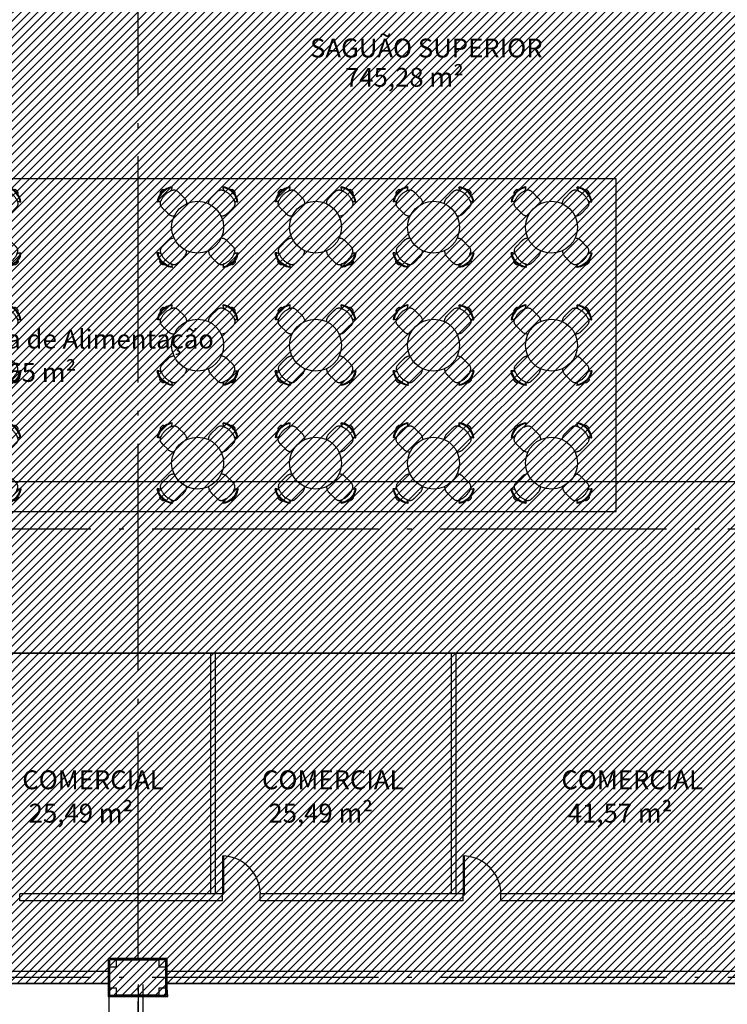
# Model space of a CAD drawing. Units: millimetres. Extents: x 8 to 659, y -352 to 238.
# Drawn here: x 174 to 189, y -323 to -302 of the extents above; entities that cross this region are included whole.
import ezdxf

# ---------------------------------------------------------------- set-up
doc = ezdxf.new("R2010")
doc.units = ezdxf.units.MM
doc.header["$MEASUREMENT"] = 0
doc.linetypes.add('ACAD_ISO03W100', pattern=[30, 12, -18])
doc.linetypes.add('ACAD_ISO04W100', pattern=[30, 24, -3, 0, -3])
for name, color, linetype in [('DIVISÓRIAS', 2, 'Continuous'), ('DRYWALL', 3, 'Continuous'), ('EIXOS', 254, 'Continuous'), ('MANCHAS OPERACIONAL', 254, 'Continuous'), ('MOBILIÁRIO', 252, 'Continuous'), ('PAREDES', 4, 'Continuous'), ('PILARES', 5, 'Continuous'), ('PISO', 1, 'Continuous'), ('PROJEÇÃO', 1, 'ACAD_ISO03W100'), ('TEXTOS', 2, 'Continuous'), ('VISTA', 1, 'Continuous'), ('VISTAS', 1, 'Continuous')]:
    doc.layers.add(name, color=color, linetype=linetype)
doc.layers.add('MANCHAS COMERCIAL', color=7, linetype='Continuous', true_color=0xbdffff)
doc.styles.add('ARIAL', font='arial.ttf')
doc.styles.get("Standard").update_dxf_attribs({"font": 'arial.ttf'})
doc.dimstyles.new('cadnorma_dim1', dxfattribs={"dimscale": 0, "dimtxt": 0.4, "dimasz": 0.15, "dimexe": 0, "dimexo": 0.5, "dimgap": 0.1, "dimtad": 1, "dimrnd": 0.1, "dimzin": 9, "dimdsep": 46, "dimtxsty": 'ARIAL', "dimblk": 'ARCHTICK', "dimcen": -0.25, "dimdle": 0.2, "dimclrd": 14, "dimclre": 14, "dimclrt": 16, "dimaunit": 1, "dimadec": 0, "dimazin": 1, "dimtfac": 1, "dimtix": 1, "dimtmove": 2, "dimatfit": 2, "dimfxl": 0, "dimtolj": 1, "dimtzin": 4, "dimarcsym": 0})
pattern_1 = [(45, (0.015, -198.17737), (-0.08838835, 0.08838835), [])]

# ---------------------------------------------------------------- blocks, each defined once
blk = doc.blocks.new('A$C5243360D')
at = {"layer": 'EIXOS', "linetype": 'ACAD_ISO04W100', "ltscale": 0.2}
for p, q in [((31.427, 62.158), (31.427, 1.25)), ((164.633, 17.65), (1.25, 17.65)), ((164.633, 8.15), (1.25, 8.15))]:
    blk.add_line(p, q, dxfattribs=at)
blk = doc.blocks.new('A$C5BA826BD')
at = {"layer": 'PILARES'}
for p, q in [((0.175, 0.775), (1.075, 0.775)), ((0.025, 0.175), (0.025, 0.625)), ((1.225, 0.625), (1.225, 0.175)), ((1.075, 0.025), (0.175, 0.025))]:
    blk.add_line(p, q, dxfattribs=at)
for points in [[(1.25, 0.8), (0, 0.8), (0, 0), (1.25, 0)], [(0.025, 0.175), (0.025, 0.625), (0.175, 0.625), (0.175, 0.775), (1.075, 0.775), (1.075, 0.625), (1.225, 0.625), (1.225, 0.175), (1.075, 0.175), (1.075, 0.025), (0.175, 0.025), (0.175, 0.175)], [(1.225, 0.775), (0.025, 0.775), (0.025, 0.025), (1.225, 0.025)]]:
    blk.add_lwpolyline(points, close=True, dxfattribs=at)
blk = doc.blocks.new('A$C759336CC')
at = {"layer": 'MOBILIÁRIO'}
for p, q in [((0.02, 0.385), (0.035, 0.421)), ((0.035, 0.421), (0.055, 0.456)), ((0.052, 0.416), (0.07, 0.448)), ((0.055, 0.456), (0.078, 0.488)), ((0.059, 0.501), (0.06, 0.505)), ((0.059, 0.497), (0.059, 0.501)), ((0.059, 0.493), (0.059, 0.497)), ((0.06, 0.489), (0.059, 0.493)), ((0.06, 0.505), (0.061, 0.509)), ((0.061, 0.485), (0.06, 0.489)), ((0.061, 0.509), (0.063, 0.513)), ((0.063, 0.481), (0.061, 0.485)), ((0.063, 0.513), (0.065, 0.516)), ((0.065, 0.477), (0.063, 0.481)), ((0.065, 0.516), (0.068, 0.519)), ((0.068, 0.474), (0.065, 0.477)), ((0.068, 0.519), (0.07, 0.523)), ((0.07, 0.523), (0.073, 0.526)), ((0.07, 0.448), (0.092, 0.478)), ((0.073, 0.526), (0.076, 0.529)), ((0.076, 0.529), (0.079, 0.532)), ((0.078, 0.488), (0.105, 0.517)), ((0.079, 0.532), (0.082, 0.535)), ((0.082, 0.535), (0.085, 0.538)), ((0.085, 0.538), (0.088, 0.541)), ((0.088, 0.541), (0.091, 0.543)), ((0.091, 0.543), (0.094, 0.546)), ((0.092, 0.478), (0.117, 0.505)), ((0.094, 0.546), (0.097, 0.549)), ((0.097, 0.549), (0.1, 0.552)), ((0.1, 0.552), (0.103, 0.555)), ((0.103, 0.555), (0.106, 0.557)), ((0.105, 0.517), (0.134, 0.544)), ((0.106, 0.557), (0.11, 0.559)), ((0.11, 0.559), (0.113, 0.561)), ((0.113, 0.561), (0.117, 0.562)), ((0.117, 0.562), (0.121, 0.563)), ((0.117, 0.505), (0.144, 0.53)), ((0.121, 0.563), (0.126, 0.563)), ((0.126, 0.563), (0.13, 0.563)), ((0.138, 0.421), (0.129, 0.409)), ((0.13, 0.563), (0.134, 0.562)), ((0.134, 0.544), (0.167, 0.567)), ((0.134, 0.562), (0.138, 0.561)), ((0.138, 0.561), (0.141, 0.559)), ((0.148, 0.432), (0.138, 0.421)), ((0.141, 0.559), (0.145, 0.557)), ((0.144, 0.53), (0.174, 0.552)), ((0.145, 0.557), (0.148, 0.555)), ((0.158, 0.444), (0.148, 0.432)), ((0.168, 0.454), (0.158, 0.444)), ((0.167, 0.567), (0.201, 0.587)), ((0.179, 0.465), (0.168, 0.454)), ((0.174, 0.552), (0.206, 0.57)), ((0.19, 0.475), (0.179, 0.465)), ((0.201, 0.484), (0.19, 0.475)), ((0.201, 0.587), (0.238, 0.603)), ((0.213, 0.493), (0.201, 0.484)), ((0.206, 0.57), (0.24, 0.585)), ((0.225, 0.502), (0.213, 0.493)), ((0.238, 0.51), (0.225, 0.502)), ((0.238, 0.603), (0.275, 0.615)), ((0.25, 0.518), (0.238, 0.51)), ((0.24, 0.585), (0.275, 0.597)), ((0.263, 0.525), (0.25, 0.518)), ((0.276, 0.532), (0.263, 0.525)), ((0.275, 0.615), (0.314, 0.622)), ((0.275, 0.597), (0.311, 0.605)), ((0.29, 0.538), (0.276, 0.532)), ((0.281, 0.535), (0.276, 0.532)), ((0.276, 0.532), (0.276, 0.532)), ((0.286, 0.538), (0.281, 0.535)), ((0.29, 0.542), (0.286, 0.538)), ((0.294, 0.546), (0.29, 0.542)), ((0.304, 0.544), (0.29, 0.538)), ((0.298, 0.55), (0.294, 0.546)), ((0.301, 0.554), (0.298, 0.55)), ((0.304, 0.559), (0.301, 0.554)), ((0.307, 0.564), (0.304, 0.559)), ((0.317, 0.55), (0.304, 0.544)), ((0.309, 0.569), (0.307, 0.564)), ((0.311, 0.575), (0.309, 0.569)), ((0.312, 0.605), (0.311, 0.604)), ((0.314, 0.585), (0.311, 0.605)), ((0.311, 0.605), (0.311, 0.604)), ((0.313, 0.58), (0.311, 0.575)), ((0.313, 0.605), (0.312, 0.605)), ((0.314, 0.606), (0.313, 0.605)), ((0.313, 0.605), (0.313, 0.605)), ((0.314, 0.585), (0.313, 0.58)), ((0.316, 0.611), (0.314, 0.622)), ((0.315, 0.607), (0.314, 0.606)), ((0.314, 0.606), (0.314, 0.606)), ((0.314, 0.586), (0.314, 0.585)), ((0.316, 0.608), (0.315, 0.607)), ((0.315, 0.607), (0.315, 0.607)), ((0.316, 0.611), (0.316, 0.61)), ((0.316, 0.611), (0.316, 0.611)), ((0.316, 0.61), (0.316, 0.609)), ((0.316, 0.609), (0.316, 0.609)), ((0.316, 0.609), (0.316, 0.608)), ((0.327, 0.553), (0.317, 0.55)), ((0.338, 0.555), (0.327, 0.553)), ((0.348, 0.556), (0.338, 0.555)), ((0.359, 0.556), (0.348, 0.556)), ((0.369, 0.556), (0.359, 0.556)), ((0.38, 0.554), (0.369, 0.556)), ((0.39, 0.552), (0.38, 0.554)), ((0.4, 0.548), (0.39, 0.552)), ((0.409, 0.544), (0.4, 0.548)), ((0.418, 0.538), (0.409, 0.544)), ((0.427, 0.532), (0.418, 0.538)), ((0.435, 0.525), (0.427, 0.532)), ((0.437, 0.524), (0.435, 0.525)), ((0.439, 0.522), (0.437, 0.524)), ((0.441, 0.52), (0.439, 0.522)), ((0.442, 0.518), (0.441, 0.52)), ((0.444, 0.516), (0.442, 0.518)), ((0.446, 0.514), (0.444, 0.516)), ((0.448, 0.513), (0.446, 0.514)), ((0.45, 0.511), (0.448, 0.513)), ((0.452, 0.509), (0.45, 0.511)), ((0.454, 0.507), (0.452, 0.509)), ((0.456, 0.505), (0.454, 0.507)), ((0.458, 0.503), (0.456, 0.505)), ((0.561, 0.4), (0.458, 0.503)), ((0, 0.308), (0.008, 0.347)), ((0.011, 0.306), (0, 0.308)), ((0.008, 0.347), (0.02, 0.385)), ((0.012, 0.306), (0.011, 0.306)), ((0.011, 0.306), (0.011, 0.306)), ((0.013, 0.306), (0.012, 0.306)), ((0.014, 0.306), (0.013, 0.306)), ((0.015, 0.307), (0.014, 0.307)), ((0.014, 0.307), (0.014, 0.306)), ((0.016, 0.307), (0.015, 0.307)), ((0.017, 0.308), (0.016, 0.308)), ((0.016, 0.308), (0.016, 0.307)), ((0.018, 0.31), (0.017, 0.31)), ((0.017, 0.31), (0.017, 0.309)), ((0.017, 0.309), (0.017, 0.308)), ((0.018, 0.311), (0.025, 0.347)), ((0.037, 0.308), (0.018, 0.311)), ((0.018, 0.311), (0.018, 0.31)), ((0.018, 0.311), (0.018, 0.311)), ((0.025, 0.347), (0.037, 0.382)), ((0.037, 0.382), (0.052, 0.416)), ((0.042, 0.31), (0.037, 0.308)), ((0.048, 0.311), (0.042, 0.31)), ((0.053, 0.313), (0.048, 0.311)), ((0.058, 0.315), (0.053, 0.313)), ((0.063, 0.318), (0.058, 0.315)), ((0.068, 0.321), (0.063, 0.318)), ((0.067, 0.285), (0.066, 0.274)), ((0.066, 0.274), (0.066, 0.264)), ((0.066, 0.264), (0.066, 0.253)), ((0.066, 0.253), (0.068, 0.243)), ((0.07, 0.295), (0.067, 0.285)), ((0.072, 0.325), (0.068, 0.321)), ((0.068, 0.243), (0.071, 0.233)), ((0.073, 0.305), (0.07, 0.295)), ((0.071, 0.233), (0.074, 0.223)), ((0.077, 0.328), (0.072, 0.325)), ((0.078, 0.319), (0.073, 0.305)), ((0.074, 0.223), (0.079, 0.213)), ((0.081, 0.332), (0.077, 0.328)), ((0.084, 0.332), (0.078, 0.319)), ((0.079, 0.213), (0.084, 0.204)), ((0.084, 0.337), (0.081, 0.332)), ((0.09, 0.346), (0.084, 0.332)), ((0.087, 0.341), (0.084, 0.337)), ((0.09, 0.346), (0.087, 0.341)), ((0.097, 0.359), (0.09, 0.346)), ((0.09, 0.346), (0.09, 0.346)), ((0.104, 0.372), (0.097, 0.359)), ((0.112, 0.385), (0.104, 0.372)), ((0.12, 0.397), (0.112, 0.385)), ((0.129, 0.409), (0.12, 0.397)), ((0.562, 0.398), (0.561, 0.4)), ((0.564, 0.397), (0.562, 0.398)), ((0.565, 0.395), (0.564, 0.397)), ((0.567, 0.394), (0.565, 0.395)), ((0.568, 0.392), (0.567, 0.394)), ((0.57, 0.391), (0.568, 0.392)), ((0.571, 0.389), (0.57, 0.391)), ((0.573, 0.388), (0.571, 0.389)), ((0.574, 0.386), (0.573, 0.388)), ((0.576, 0.384), (0.574, 0.386)), ((0.577, 0.383), (0.576, 0.384)), ((0.579, 0.381), (0.577, 0.383)), ((0.586, 0.373), (0.579, 0.381)), ((0.592, 0.365), (0.586, 0.373)), ((0.598, 0.356), (0.592, 0.365)), ((0.604, 0.347), (0.598, 0.356)), ((0.608, 0.337), (0.604, 0.347)), ((0.612, 0.327), (0.608, 0.337)), ((0.616, 0.317), (0.612, 0.327)), ((0.618, 0.307), (0.616, 0.317)), ((0.62, 0.296), (0.618, 0.307)), ((0.622, 0.286), (0.62, 0.296)), ((0.622, 0.275), (0.622, 0.286)), ((0.622, 0.264), (0.622, 0.275)), ((0.084, 0.204), (0.09, 0.195)), ((0.09, 0.195), (0.097, 0.188)), ((0.097, 0.188), (0.099, 0.186)), ((0.099, 0.186), (0.101, 0.184)), ((0.101, 0.184), (0.102, 0.182)), ((0.102, 0.182), (0.104, 0.18)), ((0.104, 0.18), (0.106, 0.178)), ((0.106, 0.178), (0.108, 0.176)), ((0.108, 0.176), (0.11, 0.174)), ((0.11, 0.174), (0.112, 0.172)), ((0.112, 0.172), (0.113, 0.17)), ((0.113, 0.17), (0.115, 0.168)), ((0.115, 0.168), (0.117, 0.166)), ((0.117, 0.166), (0.119, 0.165)), ((0.119, 0.164), (0.222, 0.061)), ((0.222, 0.061), (0.224, 0.06)), ((0.224, 0.06), (0.225, 0.058)), ((0.225, 0.058), (0.227, 0.057)), ((0.227, 0.057), (0.228, 0.055)), ((0.228, 0.055), (0.23, 0.054)), ((0.23, 0.054), (0.232, 0.052)), ((0.232, 0.052), (0.233, 0.051)), ((0.233, 0.051), (0.235, 0.049)), ((0.235, 0.049), (0.236, 0.048)), ((0.236, 0.048), (0.238, 0.046)), ((0.238, 0.046), (0.239, 0.045)), ((0.239, 0.045), (0.241, 0.043)), ((0.241, 0.043), (0.249, 0.036)), ((0.249, 0.036), (0.257, 0.03)), ((0.257, 0.03), (0.266, 0.024)), ((0.266, 0.024), (0.276, 0.019)), ((0.276, 0.019), (0.285, 0.014)), ((0.285, 0.014), (0.295, 0.01)), ((0.295, 0.01), (0.305, 0.006)), ((0.305, 0.006), (0.315, 0.004)), ((0.315, 0.004), (0.326, 0.002)), ((0.326, 0.002), (0.337, 0.001)), ((0.337, 0.001), (0.347, 0)), ((0.347, 0), (0.358, 0))]:
    blk.add_line(p, q, dxfattribs=at)
blk = doc.blocks.new('A$C25297278')
blk.add_circle((1.091, 1.091), 0.55)
at = {"xscale": -1}
for p, rotation in [((1.531, 1.861), 45), ((1.861, 0.651), 315)]:
    blk.add_blockref('A$C759336CC', p, dxfattribs=dict(at, rotation=rotation))
for p, rotation in [((0.32, 0.651), 45), ((1.531, 0.32), 135)]:
    blk.add_blockref('A$C759336CC', p, dxfattribs=dict(rotation=rotation))
blk = doc.blocks.new('A$C60C301FE')
blk.add_lwpolyline([(0.8, 0.8), (0.77, 0.8), (0.77, 0), (0.8, 0)], close=True)
at = {"color": 251}
blk.add_arc((0.82, 0.819), 0.821, 181.3273, 266.4833, dxfattribs=at)
blk = doc.blocks.new('_ArchTick')
at = {"color": 0, "linetype": 'ByBlock', "const_width": 0.15}
blk.add_lwpolyline([(-0.5, -0.5), (0.5, 0.5)], dxfattribs=at)
blk = doc.blocks.new('*D1618')
at = {"color": 14, "lineweight": -2, "transparency": 16777216}
for p, q in [((301.922, -323.001), (301.922, -327.287)), ((151.922, -326.195), (151.922, -327.287)), ((151.722, -327.287), (302.122, -327.287))]:
    blk.add_line(p, q, dxfattribs=at)
at = {"layer": 'Defpoints', "color": 0, "transparency": 16777216}
for p in [(301.922, -322.501), (151.922, -325.695), (301.922, -327.287)]:
    blk.add_point(p, dxfattribs=at)
at = {"color": 14, "lineweight": -2, "transparency": 16777216, "xscale": 0.15, "yscale": 0.15, "zscale": 0.15, "rotation": 180}
blk.add_blockref('_ArchTick', (151.922, -327.287), dxfattribs=at)
at = {"color": 14, "lineweight": -2, "transparency": 16777216, "xscale": 0.15, "yscale": 0.15, "zscale": 0.15}
blk.add_blockref('_ArchTick', (301.922, -327.287), dxfattribs=at)
at = {"color": 16, "transparency": 16777216, "insert": (226.922, -326.983), "char_height": 0.4, "attachment_point": 5, "style": 'ARIAL'}
blk.add_mtext('\\A1;150', dxfattribs=at)
blk = doc.blocks.new('*D1636')
at = {"layer": 'Defpoints', "color": 0, "transparency": 16777216}
for p in [(164.422, -322.101), (176.922, -322.101), (176.922, -324.045)]:
    blk.add_point(p, dxfattribs=at)
at = {"layer": 'VISTAS', "color": 14, "lineweight": -2, "transparency": 16777216}
for p, q in [((164.422, -322.601), (164.422, -324.045)), ((176.922, -322.601), (176.922, -324.045)), ((164.222, -324.045), (177.122, -324.045))]:
    blk.add_line(p, q, dxfattribs=at)
at = {"layer": 'VISTAS', "color": 14, "lineweight": -2, "transparency": 16777216, "xscale": 0.15, "yscale": 0.15, "zscale": 0.15, "rotation": 180}
blk.add_blockref('_ArchTick', (164.422, -324.045), dxfattribs=at)
at = {"layer": 'VISTAS', "color": 14, "lineweight": -2, "transparency": 16777216, "xscale": 0.15, "yscale": 0.15, "zscale": 0.15}
blk.add_blockref('_ArchTick', (176.922, -324.045), dxfattribs=at)
at = {"layer": 'VISTAS', "color": 16, "transparency": 16777216, "insert": (170.672, -323.741), "char_height": 0.4, "attachment_point": 5, "style": 'ARIAL'}
blk.add_mtext('\\A1;12.5', dxfattribs=at)
blk = doc.blocks.new('*D1641')
at = {"layer": 'Defpoints', "color": 0, "transparency": 16777216}
for p in [(151.922, -322.226), (176.922, -322.226), (176.922, -325.695)]:
    blk.add_point(p, dxfattribs=at)
at = {"layer": 'VISTAS', "color": 14, "lineweight": -2, "transparency": 16777216}
for p, q in [((151.922, -322.726), (151.922, -325.695)), ((176.922, -322.726), (176.922, -325.695)), ((151.722, -325.695), (177.122, -325.695))]:
    blk.add_line(p, q, dxfattribs=at)
at = {"layer": 'VISTAS', "color": 14, "lineweight": -2, "transparency": 16777216, "xscale": 0.15, "yscale": 0.15, "zscale": 0.15, "rotation": 180}
blk.add_blockref('_ArchTick', (151.922, -325.695), dxfattribs=at)
at = {"layer": 'VISTAS', "color": 14, "lineweight": -2, "transparency": 16777216, "xscale": 0.15, "yscale": 0.15, "zscale": 0.15}
blk.add_blockref('_ArchTick', (176.922, -325.695), dxfattribs=at)
at = {"layer": 'VISTAS', "color": 16, "transparency": 16777216, "insert": (164.422, -325.338), "char_height": 0.4, "attachment_point": 5, "style": 'ARIAL'}
blk.add_mtext('\\A1;ampliação: 25', dxfattribs=at)

msp = doc.modelspace()

# ---------------------------------------------------------------- hatches: boundary and pattern name
at = {"layer": 'MANCHAS COMERCIAL'}
h = msp.add_hatch(dxfattribs=at)
h.set_pattern_fill('ANSI31', color=256, style=0)
h.set_pattern_definition(pattern_1)
h.paths.add_polyline_path([(161.651, -305.688), (156.36, -305.686), (156.352, -302.516), (151.722, -302.507), (151.722, -322.226), (176.312, -322.226), (176.312, -322.501), (177.562, -322.501), (177.537, -322.226), (191.911, -322.226), (201.522, -322.226), (201.522, -321.701), (201.922, -321.701), (201.922, -315.867), (197.154, -315.858), (197.127, -319.874), (191.912, -319.895), (191.914, -315.227), (168.307, -315.227), (168.31, -320.403), (156.755, -320.393), (156.764, -315.315), (161.658, -315.29)])
at = {"layer": 'MANCHAS OPERACIONAL'}
h = msp.add_hatch(dxfattribs=at)
h.set_pattern_fill('ANSI31', color=256, style=0)
h.set_pattern_definition(pattern_1)
h.paths.add_polyline_path([(205.237, -287.601), (205.237, -294.174), (198.587, -294.18), (198.587, -296.313), (198.662, -296.313), (194.799, -300.176), (194.799, -300.101), (189.437, -300.101), (189.437, -287.526), (198.587, -287.526), (198.587, -287.601)], flags=16)
h.paths.add_polyline_path([(182.44, -287.526), (182.44, -294.17), (173.04, -294.182), (173.037, -287.526)], flags=16)
h.paths.add_polyline_path([(202.047, -322.501), (202.322, -322.501), (202.322, -321.701), (202.047, -321.701), (202.047, -315.726), (196.997, -315.726), (196.997, -309.133), (205.162, -309.133), (205.162, -306.683), (208.363, -306.683), (208.363, -303.651), (223.681, -303.651), (226.537, -300.226), (226.537, -300.501), (227.337, -300.501), (227.337, -300.176), (245.537, -300.176), (245.537, -294.251), (245.609, -294.185), (245.609, -287.601), (260.733, -287.601), (260.733, -294.185), (276.997, -294.185), (276.997, -296.606), (301.922, -296.606), (301.922, -288.001), (302.322, -288.001), (302.322, -287.201), (301.937, -287.201), (301.937, -275.501), (302.337, -275.501), (302.337, -274.701), (301.937, -274.701), (301.937, -270.851), (301.937, -268.101), (301.723, -268.101), (307.4, -248.376), (307.4, -248.026), (307.4, -245.026), (296.4, -245.026), (296.4, -248.026), (304.9, -248.026), (304.9, -248.376), (299.187, -268.226), (299.187, -270.851), (269.322, -270.851), (269.322, -245.026), (258.822, -245.026), (258.822, -250.726), (263.822, -250.726), (263.822, -248.026), (264.322, -248.026), (264.322, -270.851), (256.222, -270.851), (256.222, -270.651), (252.02, -270.651), (252.02, -274.701), (251.937, -274.701), (251.937, -275.501), (236.132, -275.501), (236.132, -270.651), (221.732, -270.651), (221.732, -245.027), (211.232, -245.027), (211.232, -250.727), (216.232, -250.746), (216.232, -248.027), (216.732, -248.027), (216.732, -270.651), (214.512, -270.651), (214.512, -270.976), (214.508, -270.976), (206.508, -270.976), (177.332, -270.976), (177.332, -245.027), (166.832, -245.027), (166.832, -248.027), (174.632, -248.027), (174.632, -270.976), (164.437, -270.976), (164.437, -276.226), (164.497, -276.226), (164.497, -279.126), (164.497, -283.602), (164.437, -283.602), (164.437, -300.101), (161.688, -300.101), (161.659, -307.443), (161.658, -315.29), (156.764, -315.315), (156.755, -320.393), (168.31, -320.403), (168.307, -315.227), (191.914, -315.227), (191.899, -319.879), (197.129, -319.896), (197.154, -315.858), (201.922, -315.867), (201.922, -321.701), (201.522, -321.701), (201.537, -322.501)])

# ---------------------------------------------------------------- linework, layer by layer
at = {"layer": 'DRYWALL'}
for p, q in [((178.471, -315.227), (178.571, -315.227)), ((178.471, -320.326), (178.471, -315.227)), ((178.471, -320.326), (178.471, -315.227)), ((178.571, -320.326), (178.571, -315.227)), ((183.571, -315.227), (183.671, -315.227)), ((183.571, -320.326), (183.571, -315.227)), ((183.571, -320.326), (183.571, -315.227)), ((183.671, -320.326), (183.671, -315.227))]:
    msp.add_line(p, q, dxfattribs=at)
at = {"layer": 'EIXOS', "color": 2, "linetype": 'ACAD_ISO04W100'}
msp.add_line((142.846, -311.59), (313.781, -311.59), dxfattribs=at)
at = {"layer": 'MANCHAS COMERCIAL'}
msp.add_lwpolyline([(161.659, -307.443), (153.512, -307.455), (153.512, -322.226), (176.312, -322.226), (176.312, -322.501), (177.562, -322.501), (177.537, -322.226), (191.911, -322.226), (191.914, -315.227), (168.307, -315.227), (168.31, -320.403), (156.755, -320.393), (156.764, -315.315), (161.658, -315.29), (161.659, -307.443)], dxfattribs=at)
at = {"layer": 'MANCHAS OPERACIONAL'}
msp.add_lwpolyline([(244.005, -270.651), (214.497, -270.651), (214.497, -270.976), (164.422, -270.976), (164.422, -276.226), (168.475, -276.226), (168.475, -279.126), (171.233, -279.126), (171.233, -283.602), (164.422, -283.602), (164.422, -300.101), (161.673, -300.101), (161.644, -307.443), (161.643, -315.29), (156.749, -315.315), (156.74, -320.393), (168.295, -320.403), (168.292, -315.227), (191.899, -315.227), (191.899, -322.226)], dxfattribs=at)
at = {"layer": 'MOBILIÁRIO'}
msp.add_lwpolyline([(164.722, -312.227), (187.062, -312.227), (187.062, -305.17), (164.722, -305.17)], close=True, dxfattribs=at)
at = {"layer": 'PAREDES'}
for p, q in [((178.721, -320.326), (174.421, -320.326)), ((178.721, -320.326), (174.421, -320.326)), ((174.421, -320.476), (174.421, -320.326)), ((178.721, -320.476), (178.721, -320.326)), ((183.821, -320.326), (179.521, -320.326)), ((183.821, -320.326), (179.521, -320.326)), ((179.521, -320.476), (179.521, -320.326)), ((183.821, -320.476), (183.821, -320.326)), ((191.825, -320.326), (184.621, -320.326)), ((191.825, -320.326), (184.621, -320.326)), ((184.621, -320.476), (184.621, -320.326)), ((178.721, -320.476), (174.421, -320.476)), ((183.821, -320.476), (179.521, -320.476)), ((191.975, -320.476), (184.621, -320.476)), ((176.322, -321.976), (151.922, -321.976)), ((201.522, -321.976), (177.522, -321.976)), ((176.322, -322.226), (151.722, -322.226)), ((201.522, -322.226), (177.522, -322.226))]:
    msp.add_line(p, q, dxfattribs=at)
at = {"layer": 'PISO'}
for p, q in [((173.471, -315.227), (178.471, -315.227)), ((178.571, -315.227), (183.571, -315.227)), ((183.671, -315.227), (191.825, -315.227))]:
    msp.add_line(p, q, dxfattribs=at)
at = {"layer": 'PROJEÇÃO', "ltscale": 0.25}
msp.add_lwpolyline([(176.312, -322.501), (176.312, -327.026), (306.722, -327.026), (306.722, -267.351), (176.522, -267.351), (176.522, -270.976), (176.522, -270.976)], dxfattribs=at)
at = {"layer": 'VISTA', "color": 251, "ltscale": 0.25}
for points in [[(301.922, -319.751), (304.937, -319.751), (304.937, -330.126), (248.737, -330.126), (248.737, -351.639), (230.137, -351.639), (230.137, -330.126), (176.937, -330.126), (176.937, -322.251)], [(301.922, -319.851), (304.837, -319.851), (304.837, -330.026), (248.637, -330.026), (248.637, -351.539), (230.237, -351.539), (230.237, -330.026), (177.037, -330.026), (177.037, -322.251)]]:
    msp.add_lwpolyline(points, dxfattribs=at)

# ---------------------------------------------------------------- block references
msp.add_blockref('A$C5BA826BD', (176.297, -322.501))
at = {"layer": 'DIVISÓRIAS', "rotation": 180}
for p in [(179.521, -319.526), (184.621, -319.526)]:
    msp.add_blockref('A$C60C301FE', p, dxfattribs=at)
at = {"layer": 'EIXOS'}
msp.add_blockref('A$C5243360D', (145.496, -330.25), dxfattribs=at)
at = {"layer": 'MOBILIÁRIO', "rotation": 45}
for p in [(173.592, -307.741), (178.192, -307.741), (180.692, -307.741), (183.192, -307.741), (185.692, -307.741), (173.592, -310.241), (178.192, -310.241), (180.692, -310.241), (183.192, -310.241), (185.692, -310.241), (173.592, -312.741), (178.192, -312.741), (180.692, -312.741), (183.192, -312.741), (185.692, -312.741)]:
    msp.add_blockref('A$C25297278', p, dxfattribs=at)

# ---------------------------------------------------------------- texts
at = {"layer": 'TEXTOS', "color": 3, "char_height": 0.4, "attachment_point": 1}
for s, insert in [('SAGUÃO SUPERIOR', (180.575, -302.2)), ('Praça de Alimentação', (172.995, -308.369))]:
    msp.add_mtext_dynamic_manual_height_columns(s, width=9.18192, gutter_width=1, heights=[0], dxfattribs=dict(at, insert=insert))
at = {"layer": 'TEXTOS', "char_height": 0.4, "attachment_point": 1}
for s, width, insert in [('\\pi1.2004;745,28 m²', 7.7946, (180.836, -302.82)), ('\\pi1.2004;157,65 m²', 5.95983, (172.621, -309.076)), ('{\\fArial|b0|i0|c0|p34;COMERCIAL}', 1.80414, (174.476, -317.711)), ('{\\fArial|b0|i0|c0|p34;COMERCIAL}', 1.80414, (179.556, -317.711)), ('{\\fArial|b0|i0|c0|p34;COMERCIAL}', 1.80414, (185.901, -317.711)), ('\\pi1.2756;25,49 m²', 3.64094, (174.102, -318.418)), ('\\pi1.2756;25,49 m²', 3.64094, (179.182, -318.418)), ('\\pi1.2733;41,57 m²', 3.64094, (185.527, -318.418))]:
    msp.add_mtext_dynamic_manual_height_columns(s, width=width, gutter_width=1, heights=[0], dxfattribs=dict(at, insert=insert))

# ---------------------------------------------------------------- dimensions: what is measured, and where the dimension line sits
dim = msp.add_linear_dim(base=(301.922, -327.287), p1=(151.922, -325.695), p2=(301.922, -322.501), dimstyle='cadnorma_dim1', override={"dimscale": 1})
dim.commit()
dim.dimension.update_dxf_attribs({"geometry": '*D1618', "text_midpoint": (226.922, -326.983)})
at = {"layer": 'VISTAS'}
dim = msp.add_linear_dim(base=(176.922, -325.695), p1=(151.922, -322.226), p2=(176.922, -322.226), text='ampliação: <>', dimstyle='cadnorma_dim1', override={"dimscale": 1}, dxfattribs=at)
dim.commit()
dim.dimension.update_dxf_attribs({"geometry": '*D1641', "text_midpoint": (164.422, -325.338)})
dim = msp.add_linear_dim(base=(176.922, -324.045), p1=(164.422, -322.101), p2=(176.922, -322.101), dimstyle='cadnorma_dim1', override={"dimscale": 1}, dxfattribs=at)
dim.commit()
dim.dimension.update_dxf_attribs({"geometry": '*D1636', "text_midpoint": (170.672, -323.741)})

doc.saveas('drawing.dxf')
